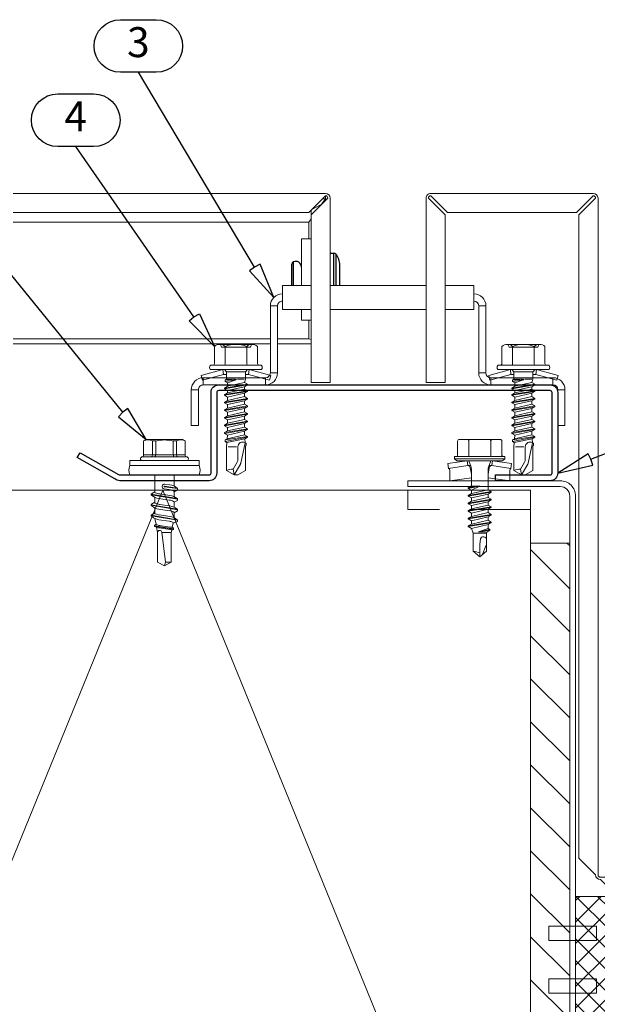
# Model space of a CAD drawing. Units: millimetres. Extents: x 0 to 8610, y 0 to 1485.
# Drawn here: x 5727 to 5848, y 263 to 469 of the extents above; entities that cross this region are included whole.
import ezdxf
from ezdxf.enums import TextEntityAlignment as Align

# ---------------------------------------------------------------- set-up
doc = ezdxf.new("R2010")
doc.units = ezdxf.units.MM
doc.linetypes.add('DASHED', pattern=[19.05, 12.7, -6.35])
for name, color, linetype, lineweight in [('BOM_nr', 2, 'Continuous', 0), ('bracket', 3, 'Continuous', 0), ('epdm', 5, 'Continuous', 0), ('Screws', 7, 'Continuous', 0), ('SPAlayer', 6, 'Continuous', 20), ('views', 4, 'Continuous', 0)]:
    doc.layers.add(name, color=color, linetype=linetype, lineweight=lineweight)
for name, color, linetype in [('RANNILA', 1, 'Continuous'), ('rivets', 7, 'Continuous'), ('Studs', 3, 'Continuous')]:
    doc.layers.add(name, color=color, linetype=linetype)
doc.styles.add('arial', font='arial.ttf')

# ---------------------------------------------------------------- blocks, each defined once
blk = doc.blocks.new('ro1')
at = {"layer": 'Studs', "color": 3}
blk.add_lwpolyline([(-13, 1.2), (-1.6, 1.2, 0.414218), (-1.2, 1.6), (-1.2, 18.4, 0.414209), (-1.6, 18.8), (-70.8, 18.8, 0.414214), (-71.2, 18.4), (-71.2, 1.6, -0.414214), (-72.8, 0), (-91.42, 0, -0.184234), (-92.48, 0.41), (-100.34, 4.85), (-99.7, 5.85), (-91.69, 1.3, 0.184234), (-91.42, 1.2), (-72.8, 1.2, 0.414214), (-72.4, 1.6), (-72.4, 18.4, -0.414214), (-70.8, 20), (-1.6, 20, -0.414209), (0, 18.4), (0, 1.6, -0.414218), (-1.6, 0), (-13, 0)], format="xyb", close=True, dxfattribs=at)
blk = doc.blocks.new('CA1RS1')
at = {"layer": 'Studs', "xscale": -1}
blk.add_blockref('ro1', (6151.74, 216.42), dxfattribs=at)
blk = doc.blocks.new('SL2-S-S14-5.5x22')
at = {"layer": 'Screws'}
for p, q in [((0, 7.25), (0, -7.25)), ((0, 7.25), (1, 7.25)), ((1, 7.25), (1, -7.25)), ((3, 7.25), (3, -7.25)), ((-4.4, 3.83), (-4.1, 4.35)), ((-4.1, 4.35), (-1.05, 4.35)), ((-1.2, 4.35), (-1.2, -4.35)), ((-0.8, 4.6), (-0.8, -4.6)), ((-4.4, -3.83), (-4.4, 3.83)), ((-4.1, 2.5), (-1.2, 2.5)), ((-4.1, 1.83), (-4.1, 2.5)), ((6.91, 2.69), (6.5, 2)), ((7.02, 2.75), (7.14, 2.75)), ((7.02, 2.75), (7.93, -2.66)), ((7.12, 2.75), (8.05, -2.75)), ((7.27, 2.66), (7.23, 2.71)), ((9.11, 2.69), (8.7, 2)), ((9.22, 2.75), (9.34, 2.75)), ((9.22, 2.75), (10.13, -2.66)), ((9.32, 2.75), (10.25, -2.75)), ((9.47, 2.66), (9.43, 2.71)), ((11.31, 2.69), (10.9, 2)), ((11.42, 2.75), (11.54, 2.75)), ((11.42, 2.75), (12.33, -2.66)), ((11.52, 2.75), (12.45, -2.75)), ((11.67, 2.66), (11.63, 2.71)), ((13.3, 1.75), (13.52, 2.06)), ((13.61, 2.1), (13.64, 2.1)), ((13.61, 2.1), (14.23, -1.9)), ((13.71, 2.07), (14.33, -1.88)), ((-4.1, 1.83), (-1.2, 1.83)), ((5.49, 2), (3, 2)), ((5.84, -2.75), (5.45, 0.01)), ((6.5, 2), (5.49, 2)), ((6.05, -1), (5.9, 0.07)), ((6.5, 2), (6.55, 2)), ((7.26, -1.15), (6.95, 1)), ((8.7, 2), (7.69, 2)), ((8.25, -1), (7.94, 1.15)), ((8.7, 2), (8.75, 2)), ((9.46, -1.15), (9.15, 1)), ((10.95, 2), (9.89, 2)), ((10.45, -1), (10.14, 1.15)), ((11.66, -1.15), (11.35, 1)), ((12.1, 1.98), (13.3, 1.75)), ((12.65, -1), (12.34, 1.15)), ((13.86, -1.15), (13.55, 1)), ((13.89, 1.64), (15, 1.43)), ((14.36, -1.15), (14.05, 1)), ((14.95, 0.56), (21.18, -0.2)), ((15, 1.43), (21.18, 1.43)), ((15, -1.43), (15, 0.56)), ((22, 0), (21.18, 1.43)), ((21.18, -1.43), (22, 0)), ((21.18, -0.2), (22, 0)), ((-4.1, -2.5), (-4.1, -1.83)), ((-4.1, -1.83), (-1.2, -1.83)), ((3, -2), (5.31, -2)), ((5.06, -1.15), (4.9, -0.07)), ((5.72, -2.65), (5.35, -0.01)), ((6.09, -2.69), (6.5, -2)), ((6.45, -2), (6.5, -2)), ((6.5, -2), (7.51, -2)), ((8.29, -2.69), (8.7, -2)), ((8.65, -2), (8.7, -2)), ((8.7, -2), (9.71, -2)), ((10.49, -2.69), (10.9, -2)), ((10.85, -2), (10.9, -2)), ((10.9, -2), (11.91, -2)), ((12.69, -2.69), (13.03, -1.8)), ((13, -1.81), (13.96, -1.62)), ((14.17, -1.9), (14.29, -1.9)), ((14.38, -1.84), (14.53, -1.52)), ((14.53, -1.52), (15, -1.43)), ((15, -1.43), (21.18, -1.43)), ((21.18, -1.43), (21.18, -0.2)), ((-4.4, -3.83), (-4.1, -4.35)), ((-4.1, -2.5), (-1.2, -2.5)), ((5.73, -2.66), (5.77, -2.71)), ((5.86, -2.75), (5.98, -2.75)), ((7.93, -2.66), (7.97, -2.71)), ((8.06, -2.75), (8.18, -2.75)), ((10.13, -2.66), (10.17, -2.71)), ((10.26, -2.75), (10.38, -2.75)), ((12.33, -2.66), (12.37, -2.71)), ((12.46, -2.75), (12.58, -2.75)), ((-4.1, -4.35), (-1.05, -4.35)), ((0, -7.25), (1, -7.25))]:
    blk.add_line(p, q, dxfattribs=at)
for centre, radius, start, end in [((2, 4.85), 2.6, 67.4074, 112.5926), ((-2.33, 3.43), 2, 152.4515, 207.5485), ((-1.05, 4.6), 0.25, 270, 0), ((-0.4, 4.6), 0.4, 0, 180), ((-1.17, 2.9), 0.4, 265.8751, 338.1357), ((7.02, 2.62), 0.125, 90, 149), ((7.14, 2.62), 0.125, 40, 90), ((4.97, 0.73), 3, 8, 40), ((9.22, 2.62), 0.125, 90, 149), ((9.34, 2.62), 0.125, 40, 90), ((7.17, 0.73), 3, 8, 40), ((11.42, 2.62), 0.125, 90, 149), ((11.54, 2.62), 0.125, 40, 90), ((9.37, 0.73), 3, 8, 40), ((13.61, 2), 0.1, 90, 144.1499), ((13.64, 2), 0.1, 25.1157, 90), ((3.69, 0), 8, 166.7765, 193.2235), ((-1.31, 2.72), 0.9, 276.8268, 304.2853), ((5.4, 0), 0.5, 8, 188), ((5.4, 0), 0.05, 8, 188), ((6.55, 1.85), 0.15, 23.0167, 90), ((3.01, 0.34), 4, 9.4297, 23.0167), ((8.75, 1.85), 0.15, 23.0167, 90), ((5.21, 0.34), 4, 9.4297, 23.0167), ((10.95, 1.85), 0.15, 23.0167, 90), ((7.41, 0.34), 4, 9.4297, 23.0167), ((13.28, 1.65), 0.1, 19.5905, 79.1499), ((9.61, 0.34), 4, 9.4297, 19.5905), ((10.11, 0.34), 4, 9.4297, 25.1157), ((15.01, 0.99), 0.432, 90, 263), ((-1.31, -2.72), 0.9, 55.7147, 83.1732), ((8.03, -0.73), 3, 188, 220), ((9.99, -0.34), 4, 189.4297, 203.0167), ((6.45, -1.85), 0.15, 203.0167, 270), ((10.23, -0.73), 3, 188, 220), ((12.19, -0.34), 4, 189.4297, 203.0167), ((8.65, -1.85), 0.15, 203.0167, 270), ((12.43, -0.73), 3, 188, 220), ((14.39, -0.34), 4, 189.4297, 203.0167), ((10.85, -1.85), 0.15, 203.0167, 270), ((14.63, -0.73), 3, 188, 220), ((16.59, -0.34), 4, 189.4297, 199.9887), ((12.97, -1.66), 0.15, 199.9887, 280.8501), ((16.83, -0.73), 3, 188, 200.9577), ((14.17, -1.75), 0.15, 200.9577, 270), ((14.29, -1.8), 0.1, 270, 335.8501), ((17.33, -0.73), 3, 188, 193.6941), ((14.51, -1.42), 0.1, 193.6941, 280.8501), ((-2.33, -3.43), 2, 152.4515, 207.5485), ((-1.17, -2.9), 0.4, 21.8643, 94.1249), ((5.86, -2.63), 0.125, 220, 270), ((5.98, -2.63), 0.125, 270, 329), ((8.06, -2.63), 0.125, 220, 270), ((8.18, -2.63), 0.125, 270, 329), ((10.26, -2.63), 0.125, 220, 270), ((10.38, -2.63), 0.125, 270, 329), ((12.46, -2.63), 0.125, 220, 270), ((12.58, -2.63), 0.125, 270, 329), ((-1.05, -4.6), 0.25, 0, 90), ((-0.4, -4.6), 0.4, 180, 0), ((2, -4.85), 2.6, 247.4074, 292.5926)]:
    blk.add_arc(centre, radius, start, end, dxfattribs=at)
blk = doc.blocks.new('Bracket_top')
at = {"layer": 'bracket'}
for p, q in [((-37.5, 24.25), (-39, 24.25)), ((-39, 24.25), (-39, 16.75)), ((-37.5, 16.75), (-37.5, 24.25)), ((37.5, 16.75), (37.5, 24.25)), ((37.5, 24.25), (39, 24.25)), ((39, 16.75), (39, 24.25)), ((-39, 16.75), (-37.5, 16.75)), ((37.5, 16.75), (39, 16.75)), ((-36.5, 15.75), (-36.5, 14.25)), ((-23.5, 15.75), (-36.5, 15.75)), ((-23.5, 14.25), (-23.5, 15.75)), ((36.5, 15.75), (23.5, 15.75)), ((23.5, 15.75), (23.5, 14.25)), ((36.5, 14.25), (36.5, 15.75)), ((-23.5, 14.25), (-36.5, 14.25)), ((-21, 13.25), (-22.5, 13.25)), ((-22.5, -0.75), (-22.5, 13.25)), ((-21, 13.25), (-21, -0.75)), ((21, -0.75), (21, 13.25)), ((22.5, 13.25), (21, 13.25)), ((22.5, 13.25), (22.5, -0.75)), ((23.5, 14.25), (36.5, 14.25)), ((-21, -0.75), (-22.5, -0.75)), ((22.5, -0.75), (21, -0.75))]:
    blk.add_line(p, q, dxfattribs=at)
for centre, radius, start, end in [((-36.5, 16.75), 2.5, 180, 270), ((-36.5, 16.75), 1, 180, 270), ((36.5, 16.75), 2.5, 270, 0), ((36.5, 16.75), 1, 270, 0), ((-23.5, 13.25), 2.5, 0, 90), ((23.5, 13.25), 2.5, 90, 180), ((-23.5, 13.25), 1, 0, 90), ((23.5, 13.25), 1, 90, 180), ((-20, -0.75), 2.5, 180, 270), ((-20, -0.75), 1, 180, 270), ((20, -0.75), 2.5, 270, 0), ((20, -0.75), 1, 270, 0)]:
    blk.add_arc(centre, radius, start, end, dxfattribs=at)
at = {"layer": 'epdm'}
for p, q in [((-14, 0), (-20, 0)), ((-20, -5), (-20, 0)), ((10, 0), (-10, 0)), ((20, 0), (14, 0)), ((20, 0), (20, -5)), ((-20, -5), (-14, -5)), ((-10, -5), (10, -5)), ((14, -5), (20, -5))]:
    blk.add_line(p, q, dxfattribs=at)
blk = doc.blocks.new('SL2-S-A14 4.8x22')
at = {"layer": 'Screws', "color": 0}
for p, q in [((0.9, 2.731652), (2.110688, 7.25)), ((1.9, 2.6), (3.076613, 6.991181)), ((2.110688, 7.25), (3.076613, 6.991181)), ((-3.95, 4.503332), (-0.4, 4.503332)), ((0, -5.281207), (0, 5.281207)), ((0.9, -5.281207), (0.9, 5.281207)), ((-4.35, -3.377499), (-4.35, 3.377499)), ((-4.35, 3.25), (-3.75, 3)), ((-3.95, 2.251666), (-0.2, 2.251666)), ((-3.75, -3), (-3.75, 3)), ((0.9, 0), (0.9, 2.731652)), ((0.9, 2.731652), (1.9, 2.6)), ((0.9, 2.425), (1.35, 1.975)), ((1.9, 1.975), (1.9, 2.6)), ((3.599026, 1.775), (3.95987, 2.4)), ((3.95987, 2.4), (4.75487, -2.4)), ((3.95987, 2.4), (4.10987, 2.4)), ((4.10987, 2.4), (4.90487, -2.4)), ((4.10987, 2.4), (4.470714, 1.775)), ((4.959026, 1.775), (5.31987, 2.4)), ((5.31987, 2.4), (5.46987, 2.4)), ((5.31987, 2.4), (6.11487, -2.4)), ((5.46987, 2.4), (5.830714, 1.775)), ((5.46987, 2.4), (6.26487, -2.4)), ((6.549026, 1.775), (6.90987, 2.4)), ((6.90987, 2.4), (7.70487, -2.4)), ((6.90987, 2.4), (7.05987, 2.4)), ((7.05987, 2.4), (7.85487, -2.4)), ((7.05987, 2.4), (7.420714, 1.775)), ((8.139026, 1.775), (8.49987, 2.4)), ((8.49987, 2.4), (8.64987, 2.4)), ((8.49987, 2.4), (9.29487, -2.4)), ((8.64987, 2.4), (9.010714, 1.775)), ((8.64987, 2.4), (9.44487, -2.4)), ((9.729026, 1.775), (10.08987, 2.4)), ((10.08987, 2.4), (10.88487, -2.4)), ((10.08987, 2.4), (10.23987, 2.4)), ((10.23987, 2.4), (11.03487, -2.4)), ((10.23987, 2.4), (10.600714, 1.775)), ((11.319026, 1.775), (11.67987, 2.4)), ((11.67987, 2.4), (12.47487, -2.4)), ((11.67987, 2.4), (11.82987, 2.4)), ((11.82987, 2.4), (12.62487, -2.4)), ((11.82987, 2.4), (12.190714, 1.775)), ((12.909026, 1.775), (13.26987, 2.4)), ((13.26987, 2.4), (13.41987, 2.4)), ((13.26987, 2.4), (14.06487, -2.4)), ((13.41987, 2.4), (13.780714, 1.775)), ((13.41987, 2.4), (14.21487, -2.4)), ((14.499026, 1.775), (14.85987, 2.4)), ((14.85987, 2.4), (15.00987, 2.4)), ((14.85987, 2.4), (15.568267, -2.25)), ((15.00987, 2.4), (15.331427, 1.843047)), ((15.00987, 2.4), (15.891472, -2.25)), ((16.167787, 1.911418), (16.276665, 2.1)), ((16.276665, 2.1), (16.773075, 2.1)), ((16.773075, 2.1), (16.845244, 1.975)), ((0.9, -2.731652), (0.9, 0)), ((1.35, 1.975), (2.919496, 1.975)), ((1.35, -1.975), (1.35, 1.975)), ((2.919496, 1.975), (3.599026, 1.775)), ((2.919496, 0.323992), (2.919496, 1.725)), ((2.919496, -1.975), (2.919496, 0)), ((3.063535, 0.023838), (3.675714, -1.775)), ((3.066682, 0.010839), (3.401472, -2.25)), ((3.599026, 1.775), (4.394026, -1.775)), ((4.470714, 1.775), (4.959026, 1.775)), ((4.470714, 1.775), (4.959026, 1.775)), ((4.470714, 1.775), (4.959026, 1.775)), ((4.470714, 1.775), (5.265714, -1.775)), ((4.959026, 1.775), (5.754026, -1.775)), ((5.830714, 1.775), (6.549026, 1.775)), ((5.830714, 1.775), (6.625714, -1.775)), ((5.830714, 1.775), (6.549026, 1.775)), ((5.830714, 1.775), (6.549026, 1.775)), ((6.549026, 1.775), (7.344026, -1.775)), ((7.420714, 1.775), (8.139026, 1.775)), ((7.420714, 1.775), (8.139026, 1.775)), ((7.420714, 1.775), (8.215714, -1.775)), ((8.139026, 1.775), (8.934026, -1.775)), ((9.010714, 1.775), (9.729026, 1.775)), ((9.010714, 1.775), (9.805714, -1.775)), ((9.010714, 1.775), (9.729026, 1.775)), ((9.729026, 1.775), (10.524026, -1.775)), ((10.600714, 1.775), (11.395714, -1.775)), ((10.600714, 1.775), (11.319026, 1.775)), ((10.600714, 1.775), (11.319026, 1.775)), ((11.319026, 1.775), (12.114026, -1.775)), ((12.190714, 1.775), (12.909026, 1.775)), ((12.190714, 1.775), (12.985714, -1.775)), ((12.909026, 1.775), (13.704026, -1.775)), ((13.780714, 1.775), (14.575714, -1.775)), ((13.780714, 1.775), (14.499026, 1.775)), ((14.499026, 1.775), (15.329608, -1.836629)), ((15.331427, 1.843047), (16.167787, 1.911418)), ((15.331427, 1.843047), (16.094053, -1.899121)), ((16.167787, 1.911418), (20.408136, 1.001758)), ((16.845244, 1.975), (21.99009, 1.975)), ((17.022263, 0.39899), (19.628417, 0.39899)), ((17.022263, -1.655808), (17.022263, 0.079798)), ((20.226902, 0.238626), (21.668989, -0.593963)), ((20.61908, 0.9179), (22.9, -0.39899)), ((21.99009, 1.975), (22.9, 0.39899)), ((22.9, -0.39899), (22.9, 0.39899)), ((0.9, -2.425), (1.35, -1.975)), ((1.35, -1.975), (2.919496, -1.975)), ((1.9, -2.6), (1.9, -1.975)), ((2.919496, -1.975), (3.078267, -2.25)), ((2.91968, -0.005214), (3.078267, -2.25)), ((3.401472, -2.25), (3.675714, -1.775)), ((3.675714, -1.775), (4.394026, -1.775)), ((3.675714, -1.775), (4.394026, -1.775)), ((4.394026, -1.775), (4.75487, -2.4)), ((4.90487, -2.4), (5.265714, -1.775)), ((5.265714, -1.775), (5.754026, -1.775)), ((5.265714, -1.775), (5.754026, -1.775)), ((5.265714, -1.775), (5.754026, -1.775)), ((5.754026, -1.775), (6.11487, -2.4)), ((6.26487, -2.4), (6.625714, -1.775)), ((6.625714, -1.775), (7.344026, -1.775)), ((6.625714, -1.775), (7.344026, -1.775)), ((6.625714, -1.775), (7.344026, -1.775)), ((7.344026, -1.775), (7.70487, -2.4)), ((7.85487, -2.4), (8.215714, -1.775)), ((8.215714, -1.775), (8.934026, -1.775)), ((8.215714, -1.775), (8.934026, -1.775)), ((8.934026, -1.775), (9.29487, -2.4)), ((9.44487, -2.4), (9.805714, -1.775)), ((9.805714, -1.775), (10.524026, -1.775)), ((9.805714, -1.775), (10.524026, -1.775)), ((10.524026, -1.775), (10.88487, -2.4)), ((11.03487, -2.4), (11.395714, -1.775)), ((11.395714, -1.775), (12.114026, -1.775)), ((11.395714, -1.775), (12.114026, -1.775)), ((12.114026, -1.775), (12.47487, -2.4)), ((12.62487, -2.4), (12.985714, -1.775)), ((12.985714, -1.775), (13.704026, -1.775)), ((13.704026, -1.775), (14.06487, -2.4)), ((14.21487, -2.4), (14.575714, -1.775)), ((14.575714, -1.775), (15.329608, -1.836629)), ((15.329608, -1.836629), (15.568267, -2.25)), ((15.891472, -2.25), (16.094053, -1.899121)), ((16.094053, -1.899121), (17.022263, -1.975)), ((17.022263, -1.975), (21.99009, -1.975)), ((21.668989, -0.593963), (22.9, -0.39899)), ((21.99009, -1.975), (22.9, -0.39899)), ((-4.35, -3.25), (-3.75, -3)), ((-3.95, -2.251666), (-0.2, -2.251666)), ((0.9, -2.731652), (1.9, -2.6)), ((0.9, -2.731652), (2.110688, -7.25)), ((1.9, -2.6), (3.076613, -6.991181)), ((3.078267, -2.25), (3.401472, -2.25)), ((4.75487, -2.4), (4.90487, -2.4)), ((6.11487, -2.4), (6.26487, -2.4)), ((7.70487, -2.4), (7.85487, -2.4)), ((9.29487, -2.4), (9.44487, -2.4)), ((10.88487, -2.4), (11.03487, -2.4)), ((12.47487, -2.4), (12.62487, -2.4)), ((14.06487, -2.4), (14.21487, -2.4)), ((15.568267, -2.25), (15.891472, -2.25)), ((-3.95, -4.503332), (-0.4, -4.503332)), ((2.110688, -7.25), (3.076613, -6.991181))]:
    blk.add_line(p, q, dxfattribs=at)
for centre, radius, start, end in [((-2.565625, 3.377499), 1.784375, 140.880514, 219.119486), ((-0.4, 4.903332), 0.4, 270, 0), ((0.1, 5.281207), 0.1, 127.49525, 180), ((0.45, 4.825), 0.675, 52.50475, 127.49525), ((0.8, 5.281207), 0.1, 0, 52.50475), ((2.1875, 0), 6.5375, 159.853416, 200.146584), ((-0.2, 2.451666), 0.2, 270, 0), ((2.993488, 0), 0.073992, 8.423286, 184.041061), ((17.022263, 1.396465), 0.997475, 149.951789, 270), ((19.628417, -0.79798), 1.19697, 60, 90), ((20.226902, 0.238626), 0.784357, 60, 76.640473), ((24.565201, -0.64842), 2.896724, 178.922807, 207.255472), ((-2.565625, -3.377499), 1.784375, 140.880514, 219.119486), ((-0.2, -2.451666), 0.2, 0, 90), ((-0.4, -4.903332), 0.4, 0, 90), ((0.1, -5.281207), 0.1, 180, 232.50475), ((0.45, -4.825), 0.675, 232.50475, 307.49525), ((0.8, -5.281207), 0.1, 307.49525, 0)]:
    blk.add_arc(centre, radius, start, end, dxfattribs=at)
blk = doc.blocks.new('Dv_part_right')
at = {"layer": 'rivets'}
for p, q in [((-68.18, 19.25), (-68.18, 15)), ((-67.34, 12.68), (-67.34, 19.25)), ((-66.96, 19.25), (-66.96, 12.5)), ((-58.47, 14.31), (-58.47, 19.25)), ((-58.18, 19.25), (-58.18, 14.76)), ((-66.18, 12.5), (-66.96, 12.5))]:
    blk.add_line(p, q, dxfattribs=at)
for centre, radius, start, end in [((-64.56, 15), 3.63, 180, 219.7918), ((-58.98, 15.4), 1.2, 180, 295.055), ((-58.68, 14.76), 0.5, 295.055, 0), ((-66.96, 13), 0.5, 219.7918, 270)]:
    blk.add_arc(centre, radius, start, end, dxfattribs=at)
at = {"layer": 'views'}
for p, q in [((-62.18, 39.5), (-66.18, 39.5)), ((-66.18, 39.5), (-66.18, 1)), ((-62.18, 4.5), (-62.18, 39.5)), ((-62.18, 31.39), (-55.18, 31.39)), ((-53.68, 31.39), (0, 31.39)), ((-61.68, 30.36), (-62.18, 30.49)), ((-55.18, 30.36), (-61.68, 30.36)), ((-61.68, 30.36), (-61.68, 26.5)), ((0, 30.36), (-53.68, 30.36)), ((-62.18, 26.5), (-60.18, 26.5)), ((-60.18, 24.25), (-60.18, 26.5)), ((-60.18, 9.5), (-60.18, 19.25)), ((-62.18, 9.5), (-60.18, 9.5)), ((-61.68, 9.5), (-61.68, 6.02)), ((-65.68, 1), (-62.18, 4.5)), ((-62.18, 5.32), (-61.68, 6.02)), ((-62.18, 3.5), (-62.18, 4.5)), ((-61.68, 6.02), (0, 6.02)), ((-61.68, 4), (-65.18, 0.5)), ((-65.18, 1.13), (-64.35, 2.29)), ((-64.44, 2.24), (-62.21, 3.47)), ((0, 4), (-61.68, 4)), ((-65.18, 1.13), (-65.18, 1.5)), ((-65.18, 1.13), (-64.55, 1.13)), ((-65.18, 0.5), (-65.18, 1.13)), ((-65.18, 0), (0, 0))]:
    blk.add_line(p, q, dxfattribs=at)
for radius in [1, 0.5]:
    blk.add_arc((-65.18, 1), radius, 180, 270, dxfattribs=at)
for points in [[(-65.37, 1.25), (-65.38, 1.26), (-65.39, 1.27), (-65.41, 1.28)], [(-65.18, 1.13), (-65.26, 1.18), (-65.33, 1.23), (-65.4, 1.28)]]:
    blk.add_open_spline(points, degree=3, dxfattribs=at)
at = {"layer": 'Screws', "rotation": 90}
for p in [(-106.51, 35.9), (-46.5, 35.9)]:
    blk.add_blockref('SL2-S-A14 4.8x22', p, dxfattribs=at)
at = {"layer": 'views'}
blk.add_blockref('Bracket_top', (-76.18, 24.25), dxfattribs=at)
blk = doc.blocks.new('CA1C17')
at = {"layer": 'views'}
for p, q in [((-57.9, 104.05), (-57.9, 107.3)), ((-57.4, 107.3), (-57.9, 107.3)), ((-57.4, 104.05), (-57.4, 107.3)), ((-35.9, 107.3), (-57.15, 107.3)), ((-57.15, 103.8), (-57.15, 107.3)), ((-32.4, 103.8), (-35.9, 107.3)), ((-57.15, 103.3), (-32.4, 103.3)), ((-31.9, -38.5), (-31.9, 102.8)), ((-31.4, 102.8), (-27.9, 99.3)), ((-27.9, 99.3), (-27.9, -35)), ((4, 0), (0, 0)), ((0, 0), (0, -35)), ((4, -38.5), (4, 0)), ((-27.9, -35), (-31.4, -38.5)), ((-30.9, -39), (-27.4, -35.5)), ((-27.4, -35.5), (-0.5, -35.5)), ((3, -39), (-0.5, -35.5)), ((0, -35), (3.5, -38.5)), ((3, -39.5), (-30.9, -39.5))]:
    blk.add_line(p, q, dxfattribs=at)
for centre, radius, start, end in [((-57.15, 104.05), 0.75, 180, 270), ((-57.15, 104.05), 0.25, 180, 270), ((-32.4, 102.8), 1, 0, 90), ((-32.4, 102.8), 0.5, 0, 90), ((-30.9, -38.5), 1, 180, 270), ((-30.9, -38.5), 0.5, 180, 270), ((3, -38.5), 0.5, 270, 0), ((3, -38.5), 1, 270, 0)]:
    blk.add_arc(centre, radius, start, end, dxfattribs=at)
blk = doc.blocks.new('ikkuna')
at = {"layer": 'SPAlayer'}
h = blk.add_hatch(dxfattribs=at)
h.set_pattern_fill('ANSI37', color=256)
h.paths.add_polyline_path([(-23.76, 2.69), (-23.76, 60.82), (-16.76, 60.82), (-16.76, 2.69)])
h = blk.add_hatch(dxfattribs=at)
h.set_pattern_fill('ANSI31', color=256, scale=0.5)
edge = h.paths.add_edge_path()
edge.add_arc((-20.26, -13.24), 8.78, 66.5043, 113.4957, ccw=False)
edge.add_line((-16.76, -5.18), (-16.76, 2.69))
edge.add_line((-16.76, 2.69), (-23.76, 2.69))
edge.add_line((-23.76, 2.69), (-23.76, -5.18))
at = {"layer": 'SPAlayer', "color": 2}
for p, q in [((-23.76, 60.82), (-16.76, 60.82)), ((-23.76, 2.69), (-23.76, 60.82)), ((-16.76, 60.82), (-16.76, 58.82)), ((-16.76, 60.82), (60.42, 60.82)), ((-16.76, 60.82), (-16.76, 2.69)), ((65.77, 49.82), (60.88, 60.52)), ((-16.76, 58.82), (-6.76, 58.82)), ((-5.76, 52.82), (-5.76, 57.82)), ((-3.76, 52.82), (-3.76, 57.82)), ((-2.76, 58.82), (22.95, 58.82)), ((23.95, 52.82), (23.95, 57.82)), ((25.95, 52.82), (25.95, 57.82)), ((26.95, 58.82), (59.14, 58.82)), ((62.33, 52.52), (59.59, 58.52)), ((-16.76, -5.18), (-16.76, 54.97)), ((-16.76, 51.82), (-6.76, 51.82)), ((-2.76, 51.82), (22.95, 51.82)), ((26.95, 51.82), (55.29, 51.82)), ((57.16, 51.7), (56.8, 50.51)), ((57.19, 51.54), (56.89, 50.54)), ((58.56, 51.93), (59.98, 50.26)), ((58.59, 51.77), (60.29, 49.78)), ((60.81, 51.82), (61.88, 51.82)), ((64.68, 52.37), (65.81, 50.11)), ((67.98, 50.07), (64.68, 52.37)), ((-16.76, 49.82), (-6.76, 49.82)), ((-2.76, 49.82), (23.45, 49.82)), ((26.45, 49.82), (56.08, 49.82)), ((56.73, 50.36), (56.49, 50.02)), ((56.88, 50.28), (56.97, 49.94)), ((58.51, 47.76), (57.05, 49.76)), ((60.31, 49.95), (60.02, 50.22)), ((60.65, 49.82), (65.77, 49.82)), ((65.68, 49.61), (60.67, 49.61)), ((69.71, 47.76), (68.02, 50.07)), ((-5.76, 44.82), (-5.76, 48.82)), ((-3.76, 20.37), (-3.76, 48.82)), ((-3.26, 20.37), (-3.26, 48.82)), ((-2.76, 49.32), (23.45, 49.32)), ((-1.76, 21.87), (-1.76, 47.32)), ((-1.26, 47.82), (23.45, 47.82)), ((23.45, 49.32), (23.45, 47.82)), ((23.95, 19.87), (23.95, 49.32)), ((25.95, 28.94), (25.95, 49.32)), ((48.64, 18.59), (48.64, 49.09)), ((48.64, 49.09), (50.84, 49.09)), ((50.84, 49.09), (50.84, 18.59)), ((50.84, 48.63), (50.84, 32.79)), ((52.84, 48.63), (50.84, 48.63)), ((52.84, 47.49), (52.84, 48.63)), ((52.84, 32.79), (52.84, 47.63)), ((52.84, 47.63), (74.02, 47.63)), ((59.94, 47.76), (58.51, 47.76)), ((59.94, 47.76), (59.45, 48.43)), ((60.15, 49.22), (59.86, 49.22)), ((61.48, 47.76), (60.55, 49.02)), ((62.56, 47.76), (61.48, 49.22)), ((62.57, 49.22), (61.48, 49.22)), ((62.56, 47.76), (61.48, 47.76)), ((63.9, 47.76), (62.97, 49.02)), ((64.98, 47.76), (63.9, 47.76)), ((64.98, 47.76), (63.91, 49.22)), ((64.88, 49.22), (63.91, 49.22)), ((66.21, 47.76), (65.29, 49.02)), ((67.29, 47.76), (66.21, 47.76)), ((67.29, 47.76), (66.22, 49.22)), ((67.3, 49.22), (66.22, 49.22)), ((68.63, 47.76), (67.71, 49.02)), ((69.71, 47.76), (68.63, 47.76)), ((48.64, 46.36), (25.95, 46.36)), ((-16.76, 43.82), (-6.76, 43.82)), ((52.84, 44.63), (74.02, 44.63)), ((-16.76, 41.82), (-14.58, 41.82)), ((-10.58, 41.82), (-6.76, 41.82)), ((-13.58, 40.82), (-13.58, 36.07)), ((-11.58, 40.82), (-11.58, 36.07)), ((-5.76, 14.82), (-5.76, 40.82)), ((48.64, 39.42), (25.95, 39.42)), ((48.64, 37.26), (25.95, 37.26)), ((52.84, 37.63), (74.02, 37.63)), ((-11.58, 36.07), (-13.58, 36.07)), ((52.84, 34.63), (74.02, 34.63)), ((58.51, 34.43), (57.05, 32.43)), ((59.94, 34.43), (58.51, 34.43)), ((59.94, 34.43), (59.45, 33.77)), ((60.15, 32.97), (59.86, 32.97)), ((61.48, 34.43), (60.55, 33.17)), ((62.56, 34.43), (61.48, 32.97)), ((62.56, 34.43), (61.48, 34.43)), ((62.57, 32.97), (61.48, 32.97)), ((63.9, 34.43), (62.97, 33.17)), ((64.98, 34.43), (63.9, 34.43)), ((64.98, 34.43), (63.91, 32.97)), ((64.88, 32.97), (63.91, 32.97)), ((66.21, 34.43), (65.29, 33.17)), ((67.29, 34.43), (66.21, 34.43)), ((67.29, 34.43), (66.22, 32.97)), ((67.3, 32.97), (66.22, 32.97)), ((68.63, 34.43), (67.71, 33.17)), ((69.71, 34.43), (68.02, 32.13)), ((69.71, 34.43), (68.63, 34.43)), ((50.84, 32.79), (52.84, 32.79)), ((54.43, 31.59), (51.68, 18.52)), ((55.94, 31.99), (54.92, 31.99)), ((56.43, 31.39), (55.97, 29.22)), ((56.58, 29.62), (56.86, 31.79)), ((56.86, 31.79), (56.97, 32.25)), ((59.49, 32.13), (59.49, 30.12)), ((65.36, 32.13), (59.49, 32.13)), ((59.7, 31.42), (59.7, 29.72)), ((65.29, 31.92), (60.2, 31.92)), ((65.79, 31.42), (65.79, -4.28)), ((67.98, 32.13), (65.86, 29.8)), ((65.86, 29.8), (65.86, 31.63)), ((59.2, 29.22), (55.97, 29.22)), ((58.99, 29.62), (56.58, 29.62)), ((61.7, 29.42), (61.7, 27.72)), ((63.29, 29.92), (62.2, 29.92)), ((63.79, 29.42), (63.79, -1.78)), ((26.45, 28.44), (34.49, 28.44)), ((34.96, 27.75), (33.63, 24.52)), ((55.55, 27.22), (49.35, -2.28)), ((61.2, 27.22), (55.55, 27.22)), ((25.95, 23.7), (25.95, 25.94)), ((26.45, 26.44), (32.05, 26.44)), ((32.51, 25.75), (32.24, 25.09)), ((33.63, 24.52), (32.24, 25.09)), ((34.52, 26.69), (48.64, 26.69)), ((27.68, 23.2), (26.45, 23.2)), ((33.43, 23.62), (48.64, 23.62)), ((-1.26, 21.37), (23.45, 21.37)), ((23.45, 21.37), (23.45, 19.87)), ((30.86, 21.95), (34.51, 21.95)), ((32.69, 21.95), (32.64, 22)), ((35.01, 21.45), (35.01, 20.45)), ((-11.58, 19.56), (-13.58, 19.56)), ((-13.58, 14.82), (-13.58, 19.56)), ((-11.58, 14.82), (-11.58, 19.56)), ((-2.76, 19.87), (23.45, 19.87)), ((-2.76, 19.37), (23.45, 19.37)), ((25.95, 19.45), (25.99, 19.66)), ((25.95, -2.68), (25.95, 19.45)), ((30.8, -0.7), (26.88, 19.47)), ((29.1, 18.52), (28.84, 19.85)), ((29.89, 19.95), (34.51, 19.95)), ((35.32, 18.59), (34.25, 19.95)), ((48.64, 18.59), (35.32, 18.59)), ((50.84, 18.59), (48.64, 18.59)), ((-2.76, 17.37), (23.45, 17.37)), ((23.95, -2.68), (23.95, 16.87)), ((29.59, 18.12), (51.19, 18.12)), ((-3.76, -2.68), (-3.76, 16.37)), ((33.04, -1.88), (29.68, 15.52)), ((30.17, 16.12), (50.56, 16.12)), ((51.05, 15.52), (47.38, -1.88)), ((-16.76, 13.82), (-14.58, 13.82)), ((-10.58, 13.82), (-6.76, 13.82)), ((-16.76, 11.82), (-6.76, 11.82)), ((-16.76, 11.8), (-6.76, 11.8)), ((-5.76, 6.82), (-5.76, 10.82)), ((-5.76, 6.8), (-5.76, 10.8)), ((-16.76, 5.82), (-6.76, 5.82)), ((-16.76, 5.8), (-6.76, 5.8)), ((-23.76, -5.18), (-23.76, 2.69)), ((-23.76, 2.69), (-16.76, 2.69)), ((-16.76, 2.69), (-23.76, 2.69)), ((-16.76, 3.82), (-6.76, 3.82)), ((-16.76, 2.69), (-16.76, -5.18)), ((-5.76, -2.68), (-5.76, 2.82)), ((28.27, -1.97), (30.56, -1.23)), ((-16.76, -3.18), (-6.26, -3.18)), ((-3.26, -3.18), (23.45, -3.18)), ((26.45, -3.18), (28.72, -3.18)), ((28.03, -2.49), (28.03, -2.4)), ((28.53, -2.99), (28.93, -2.99)), ((29.22, -4.68), (29.22, -3.68)), ((29.43, -3.78), (29.43, -3.49)), ((46.9, -2.28), (33.53, -2.28)), ((63.29, -2.28), (49.35, -2.28)), ((-16.76, -5.18), (25.45, -5.18)), ((-10.74, -5.18), (28.72, -5.18)), ((65.79, -4.28), (29.93, -4.28))]:
    blk.add_line(p, q, dxfattribs=at)
for centre, radius, start, end in [((60.42, 60.32), 0.5, 24.5458, 90), ((-6.76, 57.82), 1, 0, 90), ((-2.76, 57.82), 1, 90, 180), ((22.95, 57.82), 1, 0, 90), ((26.95, 57.82), 1, 90, 180), ((59.14, 58.32), 0.5, 24.5458, 90), ((58.05, 51.46), 2.39, 17.1521, 162.8479), ((-6.76, 52.82), 1, 270, 0), ((-2.76, 52.82), 1, 180, 270), ((22.95, 52.82), 1, 270, 0), ((26.95, 52.82), 1, 180, 270), ((55.29, 52.32), 0.5, 270, 342.8479), ((57.94, 51.36), 0.847, 38.3708, 170.5949), ((57.97, 51.2), 0.847, 38.3708, 170.5949), ((60.81, 52.32), 0.5, 197.1521, 270), ((61.88, 52.32), 0.5, 270, 24.5458), ((-6.76, 48.82), 1, 0, 90), ((-2.76, 48.82), 1, 90, 180), ((23.45, 49.32), 0.5, 0, 90), ((26.45, 49.32), 0.5, 90, 180), ((56.08, 50.32), 0.5, 270, 324.1359), ((56.33, 50.65), 0.5, 324.1359, 343.2532), ((57.37, 50.4), 0.5, 163.2532, 193.3218), ((57.45, 50.05), 0.5, 193.3218, 216.321), ((60.36, 50.59), 0.5, 220.4472, 226.942), ((60.67, 50.11), 0.5, 220.4472, 270), ((60.65, 50.32), 0.5, 226.942, 270), ((65.59, 49.89), 0.3, 286.6449, 45.0275), ((-2.76, 48.82), 0.5, 90, 180), ((-1.26, 47.32), 0.5, 90, 180), ((59.86, 48.72), 0.5, 90, 216.321), ((60.15, 48.72), 0.5, 36.321, 90), ((62.57, 48.72), 0.5, 36.321, 90), ((64.88, 48.72), 0.5, 36.321, 90), ((67.3, 48.72), 0.5, 36.321, 90), ((-6.76, 44.82), 1, 270, 0), ((-14.58, 40.82), 1, 0, 90), ((-10.58, 40.82), 1, 90, 180), ((-6.76, 40.82), 1, 0, 90), ((59.86, 33.47), 0.5, 143.679, 270), ((60.15, 33.47), 0.5, 270, 323.679), ((62.57, 33.47), 0.5, 270, 323.679), ((64.88, 33.47), 0.5, 270, 323.679), ((67.3, 33.47), 0.5, 270, 323.679), ((54.92, 31.49), 0.5, 90, 168.1168), ((55.94, 31.49), 0.5, 348.1168, 90), ((57.45, 32.14), 0.5, 143.679, 166.6782), ((60.2, 31.42), 0.5, 90, 180), ((65.29, 31.42), 0.5, 0, 90), ((65.36, 31.63), 0.5, 0, 90), ((26.45, 28.94), 0.5, 180, 270), ((58.99, 30.12), 0.5, 270, 0), ((59.2, 29.72), 0.5, 270, 0), ((62.2, 29.42), 0.5, 90, 180), ((63.29, 29.42), 0.5, 0, 90), ((34.49, 27.94), 0.5, 337.6562, 90), ((61.2, 27.72), 0.5, 270, 0), ((26.45, 25.94), 0.5, 90, 180), ((32.05, 25.94), 0.5, 337.6562, 90), ((26.45, 23.7), 0.5, 180, 270), ((27.81, 19.35), 3.84, 45.3951, 91.9087), ((33.43, 22.62), 1, 90, 218.0473), ((-1.26, 21.87), 0.5, 180, 270), ((27.81, 19.35), 1.84, 27.792, 170.4164), ((27.84, 19.75), 1, 5.698, 196.1694), ((30.86, 22.45), 0.5, 225.3951, 270), ((34.51, 21.45), 0.5, 0, 90), ((-2.76, 20.37), 1, 180, 270), ((-2.76, 20.37), 0.5, 180, 270), ((23.45, 19.87), 0.5, 270, 0), ((29.59, 18.62), 0.5, 190.9337, 270), ((29.89, 20.45), 0.5, 207.792, 270), ((34.51, 20.45), 0.5, 270, 0), ((51.19, 18.62), 0.5, 270, 348.1168), ((-2.76, 16.37), 1, 90, 180), ((23.45, 16.87), 0.5, 0, 90), ((-14.58, 14.82), 1, 270, 0), ((-10.58, 14.82), 1, 180, 270), ((-6.76, 14.82), 1, 270, 0), ((30.17, 15.62), 0.5, 90, 190.9337), ((50.56, 15.62), 0.5, 348.1168, 90), ((-6.76, 10.82), 1, 0, 90), ((-6.76, 10.8), 1, 0, 90), ((-6.76, 6.82), 1, 270, 0), ((-6.76, 6.8), 1, 270, 0), ((-6.76, 2.82), 1, 0, 90), ((28.53, -2.4), 0.5, 120.9692, 180), ((30.31, -0.8), 0.5, 300.9692, 10.9337), ((33.53, -1.78), 0.5, 190.9337, 270), ((46.9, -1.78), 0.5, 270, 348.1168), ((63.29, -1.78), 0.5, 270, 0), ((-6.26, -2.68), 0.5, 270, 0), ((-3.26, -2.68), 0.5, 180, 270), ((23.45, -2.68), 0.5, 270, 0), ((26.45, -2.68), 0.5, 180, 270), ((28.53, -2.49), 0.5, 180, 270), ((28.72, -3.68), 0.5, 0, 90), ((28.93, -3.49), 0.5, 0, 90), ((29.93, -3.78), 0.5, 180, 270), ((-20.26, -13.24), 8.78, 66.5043, 113.4957), ((28.72, -4.68), 0.5, 270, 0)]:
    blk.add_arc(centre, radius, start, end, dxfattribs=at)
blk = doc.blocks.new('EA3SPBSK')
at = {"layer": 'SPAlayer'}
h = blk.add_hatch(dxfattribs=at)
h.set_pattern_fill('ANSI31', color=256, scale=2, style=0)
h.set_pattern_definition([(45, (118371.2154, -35294.3696), (-4.49012806, 4.49012806), [])])
h.paths.add_polyline_path([(-75, 0), (55, 0), (55, 8.17), (-75, 8.17)])
blk.add_line((55, 0), (-75, 0))
at = {"linetype": 'Continuous'}
blk.add_lwpolyline([(-75, 0), (55, 0), (55, 8.17), (-75, 8.17)], close=True, dxfattribs=at)
blk = doc.blocks.new('231')
at = {"color": 0}
for p, q in [((-4.616, 8.242848), (-4.616, 5.442848)), ((-4.216, 8.642848), (-2.308, 8.642848)), ((-2.308, 8.642848), (0, 8.642848)), ((-2.308, 8.242848), (-2.308, 5.042848)), ((0, 8.642848), (2.308, 8.642848)), ((0, 8.642848), (2.308, 8.642848)), ((2.308, 8.642848), (4.216, 8.642848)), ((2.308, 8.642848), (4.216, 8.642848)), ((2.308, 8.242848), (2.308, 5.042848)), ((4.616, 8.242848), (4.616, 5.442848)), ((-2.639173, 4.142848), (-6.65, 3.579163)), ((-5.25, 5.042848), (-5.25, 4.541418)), ((-5.25, 5.042848), (0, 5.042848)), ((-5.25, 4.541418), (0, 4.541418)), ((-5.25, 4.541418), (-4.775, 4.142848)), ((-4.775, 4.142848), (0, 4.142848)), ((-2.639173, 4.142848), (0, 4.142848)), ((-2.639173, 4.142848), (-2.5, 3.15258)), ((-2.3, 4.142848), (-1.811124, 2.809549)), ((0, 5.042848), (5.25, 5.042848)), ((0, 4.541418), (5.25, 4.541418)), ((0, 4.142848), (4.775, 4.142848)), ((0, 4.142848), (2.639173, 4.142848)), ((2.3, 4.142848), (1.811124, 2.809549)), ((2.639173, 4.142848), (2.5, 3.15258)), ((2.639173, 4.142848), (6.65, 3.579163)), ((5.25, 4.541418), (4.775, 4.142848)), ((5.25, 5.042848), (5.25, 4.541418)), ((-6.65, 3.579163), (-6.510827, 2.588895)), ((-2.5, 3.15258), (-6.510827, 2.588895)), ((-6.25, 2.149809), (-6.25, 0)), ((-2.5, 3.15258), (-1.936902, 3.15258)), ((-1.990956, 2.725441), (-1.75, 1.358912)), ((-1.75, 2.465294), (-1.75, -1.096874)), ((1.990956, 2.725441), (1.75, 1.358912)), ((1.75, 2.465294), (1.75, -1.891874)), ((1.936902, 3.15258), (2.5, 3.15258)), ((2.5, 3.15258), (6.510827, 2.588895)), ((6.25, 2.149809), (6.25, 0)), ((6.65, 3.579163), (6.510827, 2.588895)), ((-1.75, 0.632434), (-6.25, 0)), ((-6.25, 0), (-1.75, 0)), ((1.75, 0.632434), (6.25, 0)), ((1.75, 0), (6.25, 0)), ((-1.75, -1.096874), (-2.4, -1.472152)), ((0, -1.144652), (-2.4, -1.472152)), ((0, -1.144652), (-2.4, -1.612152)), ((-2.4, -1.472152), (-2.4, -1.612152)), ((-2.4, -1.612152), (-1.75, -1.98743)), ((-1.75, -1.096874), (0, -1.144652)), ((0, -1.144652), (-1.75, -1.98743)), ((1.75, -1.891874), (-1.75, -2.686874)), ((-1.75, -1.98743), (-1.75, -2.686874)), ((1.75, -1.891874), (2.4, -2.267152)), ((2.4, -2.267152), (-2.4, -3.062152)), ((2.4, -2.407152), (-2.4, -3.202152)), ((-1.75, -2.686874), (-2.4, -3.062152)), ((-2.4, -3.062152), (-2.4, -3.202152)), ((-2.4, -3.202152), (-1.75, -3.57743)), ((2.4, -3.857152), (-2.4, -4.652152)), ((2.4, -3.997152), (-2.4, -4.792152)), ((1.75, -2.78243), (-1.75, -3.57743)), ((1.75, -3.481874), (-1.75, -4.276874)), ((-1.75, -3.57743), (-1.75, -4.276874)), ((2.4, -2.407152), (1.75, -2.78243)), ((1.75, -2.78243), (1.75, -3.481874)), ((1.75, -3.481874), (2.4, -3.857152)), ((2.4, -3.997152), (1.75, -4.37243)), ((2.4, -2.267152), (2.4, -2.407152)), ((2.4, -3.857152), (2.4, -3.997152)), ((-1.75, -4.276874), (-2.4, -4.652152)), ((-2.4, -4.652152), (-2.4, -4.792152)), ((-2.4, -4.792152), (-1.75, -5.16743)), ((2.4, -5.447152), (-2.4, -6.242152)), ((2.4, -5.587152), (-2.4, -6.382152)), ((-1.75, -5.866874), (-2.4, -6.242152)), ((1.75, -4.37243), (-1.75, -5.16743)), ((1.75, -5.071874), (-1.75, -5.866874)), ((-1.75, -5.16743), (-1.75, -5.866874)), ((1.75, -5.96243), (-1.75, -6.75743)), ((1.75, -4.37243), (1.75, -5.071874)), ((1.75, -5.071874), (2.4, -5.447152)), ((2.4, -5.587152), (1.75, -5.96243)), ((1.75, -5.96243), (1.75, -6.661874)), ((2.4, -5.447152), (2.4, -5.587152)), ((-2.4, -6.242152), (-2.4, -6.382152)), ((-2.4, -6.382152), (-1.75, -6.75743)), ((2.4, -7.037152), (-2.4, -7.832152)), ((2.4, -7.177152), (-2.4, -7.972152)), ((-1.75, -7.456874), (-2.4, -7.832152)), ((-2.4, -7.832152), (-2.4, -7.972152)), ((-2.4, -7.972152), (-1.75, -8.34743)), ((1.75, -6.661874), (-1.75, -7.456874)), ((-1.75, -6.75743), (-1.75, -7.456874)), ((1.75, -7.55243), (-1.75, -8.34743)), ((1.75, -6.661874), (2.4, -7.037152)), ((2.4, -7.177152), (1.75, -7.55243)), ((1.75, -7.55243), (1.75, -8.251874)), ((2.4, -7.037152), (2.4, -7.177152)), ((2.4, -8.627152), (-2.4, -9.422152)), ((2.4, -8.767152), (-2.4, -9.562152)), ((-1.75, -9.046874), (-2.4, -9.422152)), ((-2.4, -9.422152), (-2.4, -9.562152)), ((-2.4, -9.562152), (-1.75, -9.93743)), ((1.75, -8.251874), (-1.75, -9.046874)), ((-1.75, -8.34743), (-1.75, -9.046874)), ((1.75, -9.14243), (-1.75, -9.93743)), ((-1.75, -9.93743), (-1.4, -10.934502)), ((1.75, -9.993918), (-0.276418, -10.677106)), ((2.123582, -10.209606), (-0.276418, -10.677106)), ((1.75, -8.251874), (2.4, -8.627152)), ((2.4, -8.767152), (1.75, -9.14243)), ((1.75, -9.14243), (1.75, -9.993918)), ((1.75, -9.993918), (2.123582, -10.209606)), ((2.123582, -10.209606), (2.123582, -10.349606)), ((2.4, -8.627152), (2.4, -8.767152)), ((-1.4, -10.934502), (1.4, -10.934502)), ((-1.4, -10.934502), (-1.4, -14.682413)), ((2.123582, -10.349606), (-0.276418, -10.677106)), ((-0.276418, -10.677106), (1.473582, -10.724883)), ((0.175736, -12.151042), (0, -13.282413)), ((0.37039, -11.804205), (0.175736, -12.151042)), ((0.6, -11.682413), (0.37039, -11.804205)), ((1.473582, -10.724883), (1.4, -10.934502)), ((1.4, -10.934502), (1.4, -14.682413)), ((2.123582, -10.349606), (1.473582, -10.724883)), ((0, -13.282413), (0, -15.857152)), ((-1.4, -14.682413), (0, -15.857152)), ((1.4, -14.682413), (0, -15.857152))]:
    blk.add_line(p, q, dxfattribs=at)
for centre, radius, start, end in [((-4.216, 8.242848), 0.4, 90, 180), ((-2.708, 8.242848), 0.4, 0, 90), ((-1.908, 8.242848), 0.4, 90, 180), ((1.908, 8.242848), 0.4, 0, 90), ((2.708, 8.242848), 0.4, 90, 180), ((4.216, 8.242848), 0.4, 0, 90), ((-5.016, 5.442848), 0.4, 270, 0), ((5.016, 5.442848), 0.4, 180, 270), ((-6.75, 2.149809), 0.5, 0, 61.422555), ((-2.5, 2.635683), 0.516897, 10, 90), ((-2.75, 2.465294), 1, 0, 20.136303), ((2.75, 2.465294), 1, 159.863697, 180), ((2.5, 2.635683), 0.516897, 90, 170), ((6.75, 2.149809), 0.5, 118.577445, 180), ((0.6, -12.682413), 1, 36.869898, 90), ((19.628005, -21.512834), 20, 155.699579, 162.063843), ((-5.867972, -34.176956), 20, 72.938466, 77.091273)]:
    blk.add_arc(centre, radius, start, end, dxfattribs=at)
blk = doc.blocks.new('Vertical_edge_of_window')
at = {"layer": 'SPAlayer', "color": 2}
blk.add_lwpolyline([(285.39, 196.54), (317.19, 196.54, -0.414214), (320.39, 193.34), (320.39, 43.74, -0.414214), (317.19, 40.54), (285.39, 40.54), (285.39, 41.74), (317.19, 41.74, 0.414214), (319.19, 43.74), (319.19, 193.34, 0.414214), (317.19, 195.34), (285.39, 195.34)], format="xyb", close=True, dxfattribs=at)
blk.add_lwpolyline([(0, 42.54), (311.01, 42.54), (311.01, 194.54), (0, 194.54)], dxfattribs=at)
at = {"layer": 'SPAlayer'}
blk.add_lwpolyline([(311.01, 78.77), (296.24, 42.54), (234.24, 194.54), (172.24, 42.54), (110.24, 194.54)], dxfattribs=at)
at = {"layer": 'SPAlayer', "color": 2, "linetype": 'DASHED'}
blk.add_lwpolyline([(311.01, 194.54), (311.01, 190.54), (285.39, 190.54), (285.39, 194.54)], dxfattribs=at)
at = {"layer": 'SPAlayer'}
for points in [[(324.79, 100.54), (314.79, 100.54), (314.79, 103.54), (324.79, 103.54)], [(324.79, 89.54), (314.79, 89.54), (314.79, 92.54), (324.79, 92.54)]]:
    blk.add_lwpolyline(points, close=True, dxfattribs=at)
for name, p in [('231', (300.39, 196.54)), ('ikkuna', (344.15, 48.93))]:
    blk.add_blockref(name, p, dxfattribs=at)
at = {"layer": 'SPAlayer', "rotation": 270}
blk.add_blockref('EA3SPBSK', (311.01, 108.54), dxfattribs=at)

msp = doc.modelspace()

# ---------------------------------------------------------------- linework, layer by layer
at = {"layer": 'RANNILA', "color": 1}
for points in [[(5755.9, 468.58, -1), (5755.9, 457.59), (5748.4, 457.59, -1), (5748.4, 468.58), (5752.15, 468.58)], [(5742.82, 453.09, -1), (5742.82, 442.09), (5735.32, 442.09, -1), (5735.32, 453.09), (5739.07, 453.09)]]:
    msp.add_lwpolyline(points, format="xyb", close=True, dxfattribs=at)
for points in [[(5776.41, 416.9), (5775.37, 416.11), (5780.45, 410.58), (5777.57, 417.51), (5776.41, 416.9), (5752.15, 457.59)], [(5763.76, 406.54), (5764.9, 407.18), (5768.02, 400.37), (5762.76, 405.71), (5763.76, 406.54), (5739.07, 442.09)], [(5748.9, 386.61), (5747.98, 385.68), (5753.77, 380.91), (5749.96, 387.37), (5748.9, 386.61), (5707.92, 436.99)], [(5846.64, 376.8), (5846.03, 377.96), (5839.71, 373.91), (5847.03, 375.55), (5846.64, 376.8), (5907.2, 400.25)]]:
    msp.add_lwpolyline(points, dxfattribs=at)

# ---------------------------------------------------------------- block references
at = {"layer": 'Screws', "xscale": -1, "rotation": 90}
msp.add_blockref('SL2-S-S14-5.5x22', (5757.6, 376.51), dxfattribs=at)
at = {"layer": 'Studs', "color": 2, "xscale": -1}
msp.add_blockref('CA1RS1', (11991.46, 155.9), dxfattribs=at)
at = {"layer": 'views'}
msp.add_blockref('Vertical_edge_of_window', (5523.03, 175.77), dxfattribs=at)
at = {"layer": 'views', "rotation": 180}
for name, p in [('Dv_part_right', (5726.03, 432.32)), ('CA1C17', (5816.21, 392.82))]:
    msp.add_blockref(name, p, dxfattribs=at)

# ---------------------------------------------------------------- texts
at = {"layer": 'BOM_nr', "style": 'arial'}
for s, p in [('3', (5752.15, 463.08)), ('4', (5739.07, 447.59))]:
    msp.add_text(s, height=6.25, dxfattribs=at).set_placement(p, align=Align.MIDDLE)

doc.saveas('drawing.dxf')
